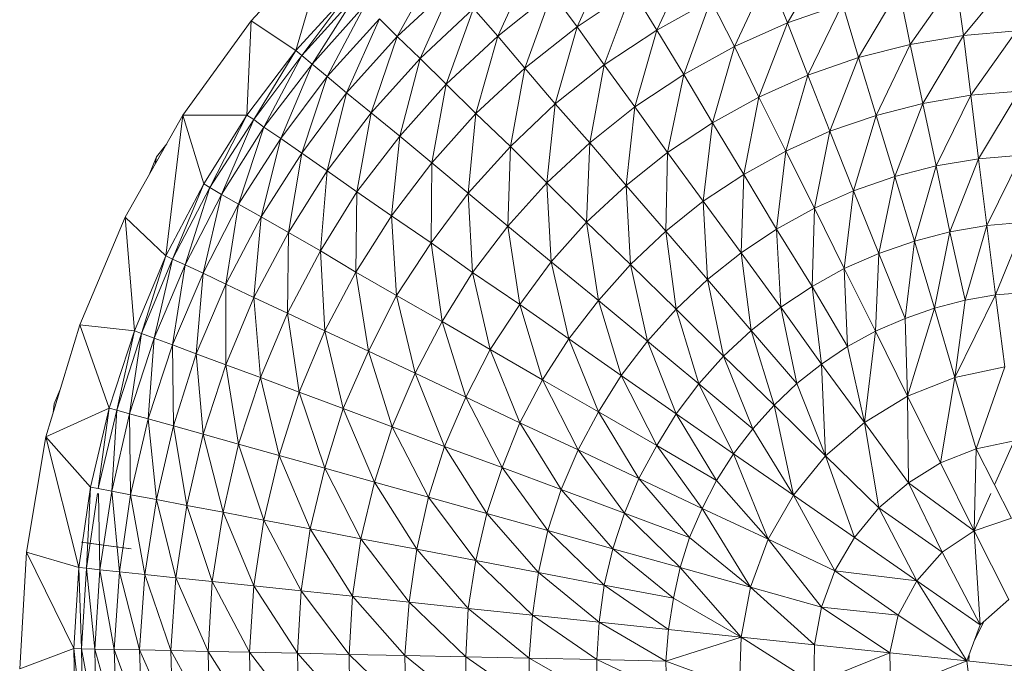
# Model space of a CAD drawing. Units: inches. Extents: x 13 to 6733, y 8 to 4760.
# Drawn here: x 2069 to 2123, y 2389 to 2425 of the extents above; entities that cross this region are included whole.
import ezdxf

# ---------------------------------------------------------------- set-up
doc = ezdxf.new("R2010")
doc.units = ezdxf.units.IN
doc.header["$MEASUREMENT"] = 0

# ---------------------------------------------------------------- blocks, each defined once
blk = doc.blocks.new('87_DWG-539820-Level 1')
at = {"lineweight": 9}
for p, q in [((43916.5659, -1391.7488), (43916.9984, -1391.275)), ((43916.8124, -1391.913), (43916.9984, -1391.275)), ((43918.3611, -1391.7821), (43918.5425, -1391.3816)), ((43918.7983, -1391.8014), (43918.9844, -1391.4036)), ((43919.5192, -1391.761), (43919.7378, -1391.3827)), ((43917.3705, -1391.8357), (43917.5844, -1391.4444)), ((43917.924, -1391.8339), (43918.1053, -1391.4311)), ((43919.2262, -1391.8912), (43919.4122, -1391.4957)), ((43919.5192, -1391.761), (43919.4122, -1391.4957)), ((43920.4866, -1391.8299), (43920.7656, -1391.496)), ((43917.6775, -1391.5507), (43917.3705, -1391.8357)), ((43917.4961, -1391.9559), (43917.6775, -1391.5507)), ((43919.9099, -1391.952), (43920.1331, -1391.5761)), ((43920.1936, -1391.8788), (43920.1331, -1391.5761)), ((43920.1936, -1391.8788), (43920.4447, -1391.5228)), ((43920.4866, -1391.8299), (43920.4447, -1391.5228)), ((43917.1147, -1391.5808), (43916.8124, -1391.913)), ((43916.8449, -1391.9393), (43917.1147, -1391.5808)), ((43917.1426, -1391.6097), (43916.8449, -1391.9393)), ((43916.9008, -1391.987), (43917.1426, -1391.6097)), ((43918.2216, -1391.5947), (43917.924, -1391.8339)), ((43918.0728, -1392.0092), (43918.2216, -1391.5947)), ((43918.3611, -1391.7821), (43918.2216, -1391.5947)), ((43918.6634, -1391.5796), (43918.3611, -1391.7821)), ((43918.51, -1391.9918), (43918.6634, -1391.5796)), ((43918.7983, -1391.8014), (43918.6634, -1391.5796)), ((43917.1938, -1391.6621), (43916.9008, -1391.987)), ((43916.9845, -1392.0557), (43917.1938, -1391.6621)), ((43917.7891, -1391.6808), (43917.4961, -1391.9559)), ((43917.6402, -1392.0976), (43917.7891, -1391.6808)), ((43917.924, -1391.8339), (43917.7891, -1391.6808)), ((43919.096, -1391.6356), (43918.7983, -1391.8014)), ((43918.9471, -1392.0454), (43919.096, -1391.6356)), ((43919.2262, -1391.8912), (43919.096, -1391.6356)), ((43919.8215, -1391.6558), (43919.5192, -1391.761)), ((43919.6308, -1392.0489), (43919.8215, -1391.6558)), ((43919.9099, -1391.952), (43919.8215, -1391.6558)), ((43917.2728, -1391.7376), (43916.9845, -1392.0557)), ((43917.0914, -1392.1453), (43917.2728, -1391.7376)), ((43917.3705, -1391.8357), (43917.2728, -1391.7376)), ((43916.1892, -1392.2692), (43916.5659, -1391.7488)), ((43916.5426, -1392.2691), (43916.5659, -1391.7488)), ((43916.8124, -1391.913), (43916.5659, -1391.7488)), ((43918.3611, -1391.7821), (43918.0728, -1392.0092)), ((43918.2402, -1392.2054), (43918.3611, -1391.7821)), ((43918.51, -1391.9918), (43918.3611, -1391.7821)), ((43919.5192, -1391.761), (43919.2262, -1391.8912)), ((43919.3611, -1392.1685), (43919.5192, -1391.761)), ((43919.6308, -1392.0489), (43919.5192, -1391.761)), ((43917.3705, -1391.8357), (43917.0914, -1392.1453)), ((43917.2263, -1392.2548), (43917.3705, -1391.8357)), ((43917.4961, -1391.9559), (43917.3705, -1391.8357)), ((43917.924, -1391.8339), (43917.6402, -1392.0976)), ((43917.803, -1392.2596), (43917.924, -1391.8339)), ((43918.0728, -1392.0092), (43917.924, -1391.8339)), ((43918.7983, -1391.8014), (43918.51, -1391.9918)), ((43918.6774, -1392.2226), (43918.7983, -1391.8014)), ((43918.9471, -1392.0454), (43918.7983, -1391.8014)), ((43920.4866, -1391.8299), (43920.1936, -1391.8788)), ((43920.2633, -1392.2035), (43920.4866, -1391.8299)), ((43920.7796, -1391.8052), (43920.4866, -1391.8299)), ((43920.5284, -1392.1589), (43920.4866, -1391.8299)), ((43920.5284, -1392.1589), (43920.7796, -1391.8052)), ((43919.2262, -1391.8912), (43918.9471, -1392.0454)), ((43919.1053, -1392.3102), (43919.2262, -1391.8912)), ((43919.3611, -1392.1685), (43919.2262, -1391.8912)), ((43920.1936, -1391.8788), (43919.9099, -1391.952)), ((43920.0075, -1392.2697), (43920.1936, -1391.8788)), ((43920.2633, -1392.2035), (43920.1936, -1391.8788)), ((43916.8124, -1391.913), (43916.5426, -1392.2691)), ((43916.5798, -1392.2925), (43916.8124, -1391.913)), ((43916.8449, -1391.9393), (43916.5798, -1392.2925)), ((43916.6357, -1392.3352), (43916.8449, -1391.9393)), ((43916.8449, -1391.9393), (43916.8124, -1391.913)), ((43916.9008, -1391.987), (43916.8449, -1391.9393)), ((43919.9099, -1391.952), (43919.6308, -1392.0489)), ((43919.7517, -1392.3573), (43919.9099, -1391.952)), ((43920.0075, -1392.2697), (43919.9099, -1391.952)), ((43916.9008, -1391.987), (43916.6357, -1392.3352)), ((43916.7287, -1392.3968), (43916.9008, -1391.987)), ((43916.9845, -1392.0557), (43916.9008, -1391.987)), ((43917.4961, -1391.9559), (43917.2263, -1392.2548)), ((43917.3844, -1392.3838), (43917.4961, -1391.9559)), ((43917.6402, -1392.0976), (43917.4961, -1391.9559)), ((43918.0728, -1392.0092), (43917.803, -1392.2596)), ((43917.9937, -1392.4409), (43918.0728, -1392.0092)), ((43918.2402, -1392.2054), (43918.0728, -1392.0092)), ((43918.51, -1391.9918), (43918.2402, -1392.2054)), ((43918.4309, -1392.4214), (43918.51, -1391.9918)), ((43918.6774, -1392.2226), (43918.51, -1391.9918)), ((43916.9845, -1392.0557), (43916.7287, -1392.3968)), ((43916.8449, -1392.4769), (43916.9845, -1392.0557)), ((43917.0914, -1392.1453), (43916.9845, -1392.0557)), ((43918.9471, -1392.0454), (43918.6774, -1392.2226)), ((43918.8588, -1392.473), (43918.9471, -1392.0454)), ((43919.1053, -1392.3102), (43918.9471, -1392.0454)), ((43919.6308, -1392.0489), (43919.3611, -1392.1685)), ((43919.5099, -1392.4657), (43919.6308, -1392.0489)), ((43919.7517, -1392.3573), (43919.6308, -1392.0489)), ((43917.6402, -1392.0976), (43917.3844, -1392.3838)), ((43917.5612, -1392.5314), (43917.6402, -1392.0976)), ((43917.803, -1392.2596), (43917.6402, -1392.0976)), ((43917.0914, -1392.1453), (43916.8449, -1392.4769)), ((43916.9845, -1392.575), (43917.0914, -1392.1453)), ((43917.2263, -1392.2548), (43917.0914, -1392.1453)), ((43919.3611, -1392.1685), (43919.1053, -1392.3102)), ((43919.2774, -1392.5941), (43919.3611, -1392.1685)), ((43919.5099, -1392.4657), (43919.3611, -1392.1685)), ((43920.5284, -1392.1589), (43920.2633, -1392.2035)), ((43920.3378, -1392.5478), (43920.5284, -1392.1589)), ((43920.7935, -1392.1367), (43920.5284, -1392.1589)), ((43920.5703, -1392.5083), (43920.5284, -1392.1589)), ((43920.5703, -1392.5083), (43920.7935, -1392.1367)), ((43918.2402, -1392.2054), (43917.9937, -1392.4409)), ((43918.1937, -1392.6406), (43918.2402, -1392.2054)), ((43918.4309, -1392.4214), (43918.2402, -1392.2054)), ((43918.6774, -1392.2226), (43918.4309, -1392.4214)), ((43918.6309, -1392.6557), (43918.6774, -1392.2226)), ((43918.8588, -1392.473), (43918.6774, -1392.2226)), ((43920.2633, -1392.2035), (43920.0075, -1392.2697)), ((43920.1099, -1392.6067), (43920.2633, -1392.2035)), ((43920.3378, -1392.5478), (43920.2633, -1392.2035)), ((43915.8729, -1392.8292), (43916.1892, -1392.2692)), ((43916.0962, -1393.0426), (43916.1892, -1392.2692)), ((43916.5426, -1392.2691), (43916.1892, -1392.2692)), ((43916.3054, -1392.6465), (43916.1892, -1392.2692)), ((43916.5426, -1392.2691), (43916.3054, -1392.6465)), ((43916.338, -1392.6672), (43916.5426, -1392.2691)), ((43916.5798, -1392.2925), (43916.5426, -1392.2691)), ((43917.2263, -1392.2548), (43916.9845, -1392.575)), ((43917.1473, -1392.6906), (43917.2263, -1392.2548)), ((43917.3844, -1392.3838), (43917.2263, -1392.2548)), ((43917.803, -1392.2596), (43917.5612, -1392.5314)), ((43917.7612, -1392.6967), (43917.803, -1392.2596)), ((43917.9937, -1392.4409), (43917.803, -1392.2596)), ((43920.0075, -1392.2697), (43919.7517, -1392.3573)), ((43919.882, -1392.6846), (43920.0075, -1392.2697)), ((43920.1099, -1392.6067), (43920.0075, -1392.2697)), ((43916.5798, -1392.2925), (43916.338, -1392.6672)), ((43916.4031, -1392.7045), (43916.5798, -1392.2925)), ((43916.6357, -1392.3352), (43916.5798, -1392.2925)), ((43919.1053, -1392.3102), (43918.8588, -1392.473)), ((43919.0541, -1392.7414), (43919.1053, -1392.3102)), ((43919.2774, -1392.5941), (43919.1053, -1392.3102)), ((43916.6357, -1392.3352), (43916.4031, -1392.7045)), ((43916.4961, -1392.7584), (43916.6357, -1392.3352)), ((43916.7287, -1392.3968), (43916.6357, -1392.3352)), ((43917.3844, -1392.3838), (43917.1473, -1392.6906)), ((43917.3379, -1392.8227), (43917.3844, -1392.3838)), ((43917.5612, -1392.5314), (43917.3844, -1392.3838)), ((43919.7517, -1392.3573), (43919.5099, -1392.4657)), ((43919.668, -1392.781), (43919.7517, -1392.3573)), ((43919.882, -1392.6846), (43919.7517, -1392.3573)), ((43916.101, -1392.4253), (43916.045, -1392.4981)), ((43916.7287, -1392.3968), (43916.4961, -1392.7584)), ((43916.6217, -1392.8286), (43916.7287, -1392.3968)), ((43916.8449, -1392.4769), (43916.7287, -1392.3968)), ((43917.9937, -1392.4409), (43917.7612, -1392.6967)), ((43917.9798, -1392.8785), (43917.9937, -1392.4409)), ((43918.1937, -1392.6406), (43917.9937, -1392.4409)), ((43918.4309, -1392.4214), (43918.1937, -1392.6406)), ((43918.4123, -1392.8571), (43918.4309, -1392.4214)), ((43918.6309, -1392.6557), (43918.4309, -1392.4214)), ((43916.8449, -1392.4769), (43916.6217, -1392.8286)), ((43916.7705, -1392.9145), (43916.8449, -1392.4769)), ((43916.9845, -1392.575), (43916.8449, -1392.4769)), ((43918.8588, -1392.473), (43918.6309, -1392.6557)), ((43918.8495, -1392.907), (43918.8588, -1392.473)), ((43919.0541, -1392.7414), (43918.8588, -1392.473)), ((43919.5099, -1392.4657), (43919.2774, -1392.5941)), ((43919.4587, -1392.8952), (43919.5099, -1392.4657)), ((43919.668, -1392.781), (43919.5099, -1392.4657)), ((43920.8075, -1392.4884), (43920.5703, -1392.5083)), ((43920.6168, -1392.8753), (43920.8075, -1392.4884)), ((43916.045, -1392.4981), (43916.004, -1392.5971)), ((43916.045, -1392.4981), (43916.0374, -1392.538)), ((43917.5612, -1392.5314), (43917.3379, -1392.8227)), ((43917.5565, -1392.9706), (43917.5612, -1392.5314)), ((43917.7612, -1392.6967), (43917.5612, -1392.5314)), ((43920.3378, -1392.5478), (43920.1099, -1392.6067)), ((43920.2168, -1392.9608), (43920.3378, -1392.5478)), ((43920.5703, -1392.5083), (43920.3378, -1392.5478)), ((43920.4122, -1392.9096), (43920.3378, -1392.5478)), ((43920.4122, -1392.9096), (43920.5703, -1392.5083)), ((43920.6168, -1392.8753), (43920.5703, -1392.5083)), ((43916.9845, -1392.575), (43916.7705, -1392.9145)), ((43916.9473, -1393.0157), (43916.9845, -1392.575)), ((43917.1473, -1392.6906), (43916.9845, -1392.575)), ((43919.2774, -1392.5941), (43919.0541, -1392.7414)), ((43919.2634, -1393.0263), (43919.2774, -1392.5941)), ((43919.4587, -1392.8952), (43919.2774, -1392.5941)), ((43916.3054, -1392.6465), (43916.0962, -1393.0426)), ((43916.1334, -1393.06), (43916.3054, -1392.6465)), ((43916.338, -1392.6672), (43916.3054, -1392.6465)), ((43918.1937, -1392.6406), (43917.9798, -1392.8785)), ((43918.4123, -1392.8571), (43918.1937, -1392.6406)), ((43918.217, -1393.0759), (43918.1937, -1392.6406)), ((43918.6309, -1392.6557), (43918.4123, -1392.8571)), ((43918.8495, -1392.907), (43918.6309, -1392.6557)), ((43918.6541, -1393.0894), (43918.6309, -1392.6557)), ((43920.1099, -1392.6067), (43919.882, -1392.6846)), ((43920.0215, -1393.0286), (43920.1099, -1392.6067)), ((43920.2168, -1392.9608), (43920.1099, -1392.6067)), ((43916.338, -1392.6672), (43916.1334, -1393.06)), ((43916.2031, -1393.092), (43916.338, -1392.6672)), ((43916.4031, -1392.7045), (43916.2031, -1393.092)), ((43916.3008, -1393.1379), (43916.4031, -1392.7045)), ((43916.4031, -1392.7045), (43916.338, -1392.6672)), ((43916.4961, -1392.7584), (43916.4031, -1392.7045)), ((43917.1473, -1392.6906), (43916.9473, -1393.0157)), ((43917.1426, -1393.1315), (43917.1473, -1392.6906)), ((43917.3379, -1392.8227), (43917.1473, -1392.6906)), ((43917.7612, -1392.6967), (43917.5565, -1392.9706)), ((43917.9798, -1392.8785), (43917.7612, -1392.6967)), ((43917.7844, -1393.1336), (43917.7612, -1392.6967)), ((43919.882, -1392.6846), (43919.668, -1392.781)), ((43919.8308, -1393.1123), (43919.882, -1392.6846)), ((43920.0215, -1393.0286), (43919.882, -1392.6846)), ((43916.4961, -1392.7584), (43916.3008, -1393.1379)), ((43916.4264, -1393.1977), (43916.4961, -1392.7584)), ((43916.6217, -1392.8286), (43916.4961, -1392.7584)), ((43919.0541, -1392.7414), (43918.8495, -1392.907)), ((43919.2634, -1393.0263), (43919.0541, -1392.7414)), ((43919.0774, -1393.1734), (43919.0541, -1392.7414)), ((43917.3379, -1392.8227), (43917.1426, -1393.1315)), ((43917.5565, -1392.9706), (43917.3379, -1392.8227)), ((43917.3658, -1393.2612), (43917.3379, -1392.8227)), ((43919.668, -1392.781), (43919.4587, -1392.8952)), ((43919.6541, -1393.2116), (43919.668, -1392.781)), ((43919.8308, -1393.1123), (43919.668, -1392.781)), ((43915.6218, -1393.4218), (43915.8729, -1392.8292)), ((43916.0962, -1393.0426), (43915.8729, -1392.8292)), ((43915.9241, -1393.4546), (43915.8729, -1392.8292)), ((43916.6217, -1392.8286), (43916.4264, -1393.1977)), ((43916.5798, -1393.2709), (43916.6217, -1392.8286)), ((43916.7705, -1392.9145), (43916.6217, -1392.8286)), ((43918.4123, -1392.8571), (43918.217, -1393.0759)), ((43918.6541, -1393.0894), (43918.4123, -1392.8571)), ((43918.4774, -1393.2872), (43918.4123, -1392.8571)), ((43920.6168, -1392.8753), (43920.4122, -1392.9096)), ((43920.4959, -1393.2868), (43920.6168, -1392.8753)), ((43920.8261, -1392.858), (43920.6168, -1392.8753)), ((43920.6633, -1393.2578), (43920.6168, -1392.8753)), ((43920.6633, -1393.2578), (43920.8261, -1392.858)), ((43916.7705, -1392.9145), (43916.5798, -1393.2709)), ((43916.7659, -1393.3571), (43916.7705, -1392.9145)), ((43916.9473, -1393.0157), (43916.7705, -1392.9145)), ((43917.9798, -1392.8785), (43917.7844, -1393.1336)), ((43918.217, -1393.0759), (43917.9798, -1392.8785)), ((43918.0449, -1393.31), (43917.9798, -1392.8785)), ((43918.8495, -1392.907), (43918.6541, -1393.0894)), ((43919.0774, -1393.1734), (43918.8495, -1392.907)), ((43918.9053, -1393.3356), (43918.8495, -1392.907)), ((43919.4587, -1392.8952), (43919.2634, -1393.0263)), ((43919.6541, -1393.2116), (43919.4587, -1392.8952)), ((43919.482, -1393.3256), (43919.4587, -1392.8952)), ((43920.4122, -1392.9096), (43920.2168, -1392.9608)), ((43920.3285, -1393.3299), (43920.4122, -1392.9096)), ((43920.4959, -1393.2868), (43920.4122, -1392.9096)), ((43917.5565, -1392.9706), (43917.3658, -1393.2612)), ((43917.7844, -1393.1336), (43917.5565, -1392.9706)), ((43917.617, -1393.4038), (43917.5565, -1392.9706)), ((43920.2168, -1392.9608), (43920.0215, -1393.0286)), ((43920.1657, -1393.3869), (43920.2168, -1392.9608)), ((43920.3285, -1393.3299), (43920.2168, -1392.9608)), ((43916.9473, -1393.0157), (43916.7659, -1393.3571)), ((43917.1426, -1393.1315), (43916.9473, -1393.0157)), ((43916.9705, -1393.4555), (43916.9473, -1393.0157)), ((43919.2634, -1393.0263), (43919.0774, -1393.1734)), ((43919.482, -1393.3256), (43919.2634, -1393.0263)), ((43919.3192, -1393.4533), (43919.2634, -1393.0263)), ((43920.0215, -1393.0286), (43919.8308, -1393.1123)), ((43920.0029, -1393.4577), (43920.0215, -1393.0286)), ((43920.1657, -1393.3869), (43920.0215, -1393.0286)), ((43916.0962, -1393.0426), (43915.9241, -1393.4546)), ((43915.9613, -1393.4689), (43916.0962, -1393.0426)), ((43916.1334, -1393.06), (43915.9613, -1393.4689)), ((43916.031, -1393.495), (43916.1334, -1393.06)), ((43916.2031, -1393.092), (43916.031, -1393.495)), ((43916.1334, -1393.06), (43916.0962, -1393.0426)), ((43916.2031, -1393.092), (43916.1334, -1393.06)), ((43916.1334, -1393.5327), (43916.2031, -1393.092)), ((43916.3008, -1393.1379), (43916.2031, -1393.092)), ((43918.217, -1393.0759), (43918.0449, -1393.31)), ((43918.4774, -1393.2872), (43918.217, -1393.0759)), ((43918.3146, -1393.4995), (43918.217, -1393.0759)), ((43918.6541, -1393.0894), (43918.4774, -1393.2872)), ((43918.9053, -1393.3356), (43918.6541, -1393.0894)), ((43918.7472, -1393.5116), (43918.6541, -1393.0894)), ((43916.3008, -1393.1379), (43916.1334, -1393.5327)), ((43916.2636, -1393.5815), (43916.3008, -1393.1379)), ((43916.4264, -1393.1977), (43916.3008, -1393.1379)), ((43917.1426, -1393.1315), (43916.9705, -1393.4555)), ((43917.3658, -1393.2612), (43917.1426, -1393.1315)), ((43917.2124, -1393.5661), (43917.1426, -1393.1315)), ((43917.7844, -1393.1336), (43917.617, -1393.4038)), ((43918.0449, -1393.31), (43917.7844, -1393.1336)), ((43917.8821, -1393.5585), (43917.7844, -1393.1336)), ((43919.8308, -1393.1123), (43919.6541, -1393.2116)), ((43920.0029, -1393.4577), (43919.8308, -1393.1123)), ((43919.8494, -1393.5414), (43919.8308, -1393.1123)), ((43916.4264, -1393.1977), (43916.2636, -1393.5815)), ((43916.5798, -1393.2709), (43916.4264, -1393.1977)), ((43916.4264, -1393.6415), (43916.4264, -1393.1977)), ((43919.0774, -1393.1734), (43918.9053, -1393.3356)), ((43919.3192, -1393.4533), (43919.0774, -1393.1734)), ((43919.1657, -1393.5944), (43919.0774, -1393.1734)), ((43919.6541, -1393.2116), (43919.482, -1393.3256)), ((43919.8494, -1393.5414), (43919.6541, -1393.2116)), ((43919.7052, -1393.6375), (43919.6541, -1393.2116)), ((43920.8401, -1393.2432), (43920.6633, -1393.2578)), ((43916.5798, -1393.2709), (43916.4264, -1393.6415)), ((43916.7659, -1393.3571), (43916.5798, -1393.2709)), ((43916.6171, -1393.712), (43916.5798, -1393.2709)), ((43917.3658, -1393.2612), (43917.2124, -1393.5661)), ((43917.617, -1393.4038), (43917.3658, -1393.2612)), ((43917.4682, -1393.6875), (43917.3658, -1393.2612)), ((43918.0449, -1393.31), (43917.8821, -1393.5585)), ((43918.3146, -1393.4995), (43918.0449, -1393.31)), ((43918.1704, -1393.7244), (43918.0449, -1393.31)), ((43918.4774, -1393.2872), (43918.3146, -1393.4995)), ((43918.7472, -1393.5116), (43918.4774, -1393.2872)), ((43918.603, -1393.7004), (43918.4774, -1393.2872)), ((43920.4959, -1393.2868), (43920.3285, -1393.3299)), ((43920.4401, -1393.7116), (43920.6633, -1393.2578)), ((43920.4401, -1393.7116), (43920.4959, -1393.2868)), ((43920.6633, -1393.2578), (43920.4959, -1393.2868)), ((43920.7145, -1393.6533), (43920.6633, -1393.2578)), ((43916.7659, -1393.3571), (43916.6171, -1393.712)), ((43916.9705, -1393.4555), (43916.7659, -1393.3571)), ((43916.831, -1393.7928), (43916.7659, -1393.3571)), ((43918.9053, -1393.3356), (43918.7472, -1393.5116)), ((43919.1657, -1393.5944), (43918.9053, -1393.3356)), ((43919.0309, -1393.7475), (43918.9053, -1393.3356)), ((43919.482, -1393.3256), (43919.3192, -1393.4533)), ((43919.7052, -1393.6375), (43919.482, -1393.3256)), ((43919.5704, -1393.7453), (43919.482, -1393.3256)), ((43920.3285, -1393.3299), (43920.1657, -1393.3869)), ((43920.1796, -1393.8146), (43920.3285, -1393.3299)), ((43920.4401, -1393.7116), (43920.3285, -1393.3299)), ((43917.617, -1393.4038), (43917.4682, -1393.6875)), ((43917.8821, -1393.5585), (43917.617, -1393.4038)), ((43917.7472, -1393.8193), (43917.617, -1393.4038)), ((43920.1657, -1393.3869), (43920.0029, -1393.4577)), ((43920.1796, -1393.8146), (43920.1657, -1393.3869)), ((43915.4357, -1394.039), (43915.6218, -1393.4218)), ((43915.9241, -1393.4546), (43915.6218, -1393.4218)), ((43915.7845, -1393.8796), (43915.6218, -1393.4218)), ((43915.9241, -1393.4546), (43915.7845, -1393.8796)), ((43915.8264, -1393.8908), (43915.9241, -1393.4546)), ((43915.9613, -1393.4689), (43915.8264, -1393.8908)), ((43915.8962, -1393.9108), (43915.9613, -1393.4689)), ((43915.9613, -1393.4689), (43915.9241, -1393.4546)), ((43916.031, -1393.495), (43915.9613, -1393.4689)), ((43916.9705, -1393.4555), (43916.831, -1393.7928)), ((43917.2124, -1393.5661), (43916.9705, -1393.4555)), ((43917.0728, -1393.8832), (43916.9705, -1393.4555)), ((43919.3192, -1393.4533), (43919.1657, -1393.5944)), ((43919.5704, -1393.7453), (43919.3192, -1393.4533)), ((43919.4448, -1393.8642), (43919.3192, -1393.4533)), ((43920.0029, -1393.4577), (43919.8494, -1393.5414)), ((43919.9424, -1393.96), (43920.0029, -1393.4577)), ((43920.1796, -1393.8146), (43920.0029, -1393.4577)), ((43916.031, -1393.495), (43915.8962, -1393.9108)), ((43915.9985, -1393.9399), (43916.031, -1393.495)), ((43916.1334, -1393.5327), (43916.031, -1393.495)), ((43918.3146, -1393.4995), (43918.1704, -1393.7244)), ((43918.603, -1393.7004), (43918.3146, -1393.4995)), ((43918.4774, -1393.9004), (43918.3146, -1393.4995)), ((43918.7472, -1393.5116), (43918.603, -1393.7004)), ((43919.0309, -1393.7475), (43918.7472, -1393.5116)), ((43918.9053, -1393.9114), (43918.7472, -1393.5116)), ((43916.1334, -1393.5327), (43915.9985, -1393.9399)), ((43916.2636, -1393.5815), (43916.1334, -1393.5327)), ((43916.138, -1393.9778), (43916.1334, -1393.5327)), ((43916.2636, -1393.5815), (43916.138, -1393.9778)), ((43916.4264, -1393.6415), (43916.2636, -1393.5815)), ((43916.3008, -1394.0239), (43916.2636, -1393.5815)), ((43917.2124, -1393.5661), (43917.0728, -1393.8832)), ((43917.4682, -1393.6875), (43917.2124, -1393.5661)), ((43917.3426, -1393.9825), (43917.2124, -1393.5661)), ((43917.8821, -1393.5585), (43917.7472, -1393.8193)), ((43918.1704, -1393.7244), (43917.8821, -1393.5585)), ((43918.0449, -1393.9606), (43917.8821, -1393.5585)), ((43919.8494, -1393.5414), (43919.7052, -1393.6375)), ((43919.9424, -1393.96), (43919.8494, -1393.5414)), ((43919.1657, -1393.5944), (43919.0309, -1393.7475)), ((43919.4448, -1393.8642), (43919.1657, -1393.5944)), ((43919.3285, -1393.9933), (43919.1657, -1393.5944)), ((43916.4264, -1393.6415), (43916.3008, -1394.0239)), ((43916.6171, -1393.712), (43916.4264, -1393.6415)), ((43916.4961, -1394.0784), (43916.4264, -1393.6415)), ((43917.4682, -1393.6875), (43917.3426, -1393.9825)), ((43917.7472, -1393.8193), (43917.4682, -1393.6875)), ((43917.6309, -1394.0905), (43917.4682, -1393.6875)), ((43919.7052, -1393.6375), (43919.5704, -1393.7453)), ((43919.9424, -1393.96), (43919.7052, -1393.6375)), ((43919.7285, -1394.1432), (43919.7052, -1393.6375)), ((43920.7145, -1393.6533), (43920.4401, -1393.7116)), ((43920.5563, -1394.1034), (43920.7145, -1393.6533)), ((43916.6171, -1393.712), (43916.4961, -1394.0784)), ((43916.831, -1393.7928), (43916.6171, -1393.712)), ((43916.7194, -1394.1406), (43916.6171, -1393.712)), ((43918.1704, -1393.7244), (43918.0449, -1393.9606)), ((43918.4774, -1393.9004), (43918.1704, -1393.7244)), ((43918.3658, -1394.1105), (43918.1704, -1393.7244)), ((43918.603, -1393.7004), (43918.4774, -1393.9004)), ((43918.9053, -1393.9114), (43918.603, -1393.7004)), ((43918.7983, -1394.0854), (43918.603, -1393.7004)), ((43920.4401, -1393.7116), (43920.1796, -1393.8146)), ((43920.361, -1394.1813), (43920.4401, -1393.7116)), ((43920.5563, -1394.1034), (43920.4401, -1393.7116)), ((43915.5132, -1393.7821), (43915.4822, -1393.8568)), ((43916.831, -1393.7928), (43916.7194, -1394.1406)), ((43917.0728, -1393.8832), (43916.831, -1393.7928)), ((43916.9705, -1394.2104), (43916.831, -1393.7928)), ((43919.0309, -1393.7475), (43918.9053, -1393.9114)), ((43919.3285, -1393.9933), (43919.0309, -1393.7475)), ((43919.2215, -1394.1315), (43919.0309, -1393.7475)), ((43919.5704, -1393.7453), (43919.4448, -1393.8642)), ((43919.7285, -1394.1432), (43919.5704, -1393.7453)), ((43917.7472, -1393.8193), (43917.6309, -1394.0905)), ((43918.0449, -1393.9606), (43917.7472, -1393.8193)), ((43917.9472, -1394.2062), (43917.7472, -1393.8193)), ((43920.1796, -1393.8146), (43919.9424, -1393.96)), ((43920.361, -1394.1813), (43920.1796, -1393.8146)), ((43920.1843, -1394.2912), (43920.1796, -1393.8146)), ((43915.7845, -1393.8796), (43915.4357, -1394.039)), ((43915.4822, -1393.8568), (43915.4758, -1393.9061)), ((43915.7845, -1393.8796), (43915.6822, -1394.3147)), ((43915.7241, -1394.3226), (43915.7845, -1393.8796)), ((43915.8264, -1393.8908), (43915.7241, -1394.3226)), ((43915.8264, -1393.8908), (43915.7845, -1393.8796)), ((43915.7985, -1394.3365), (43915.8264, -1393.8908)), ((43915.8962, -1393.9108), (43915.8264, -1393.8908)), ((43917.0728, -1393.8832), (43916.9705, -1394.2104)), ((43917.3426, -1393.9825), (43917.0728, -1393.8832)), ((43917.2449, -1394.2871), (43917.0728, -1393.8832)), ((43918.4774, -1393.9004), (43918.3658, -1394.1105)), ((43918.7983, -1394.0854), (43918.4774, -1393.9004)), ((43918.7006, -1394.2679), (43918.4774, -1393.9004)), ((43919.4448, -1393.8642), (43919.3285, -1393.9933)), ((43919.7285, -1394.1432), (43919.4448, -1393.8642)), ((43919.5518, -1394.3591), (43919.4448, -1393.8642)), ((43915.8962, -1393.9108), (43915.7985, -1394.3365)), ((43915.9985, -1393.9399), (43915.8962, -1393.9108)), ((43915.9008, -1394.3568), (43915.8962, -1393.9108)), ((43915.9985, -1393.9399), (43915.9008, -1394.3568)), ((43916.138, -1393.9778), (43915.9985, -1393.9399)), ((43916.045, -1394.3832), (43915.9985, -1393.9399)), ((43918.0449, -1393.9606), (43917.9472, -1394.2062)), ((43918.3658, -1394.1105), (43918.0449, -1393.9606)), ((43918.2728, -1394.3287), (43918.0449, -1393.9606)), ((43918.9053, -1393.9114), (43918.7983, -1394.0854)), ((43919.2215, -1394.1315), (43918.9053, -1393.9114)), ((43919.1285, -1394.2783), (43918.9053, -1393.9114)), ((43919.9424, -1393.96), (43919.7285, -1394.1432)), ((43920.1843, -1394.2912), (43919.9424, -1393.96)), ((43920.0215, -1394.4294), (43919.9424, -1393.96)), ((43916.138, -1393.9778), (43916.045, -1394.3832)), ((43916.3008, -1394.0239), (43916.138, -1393.9778)), ((43916.2124, -1394.4155), (43916.138, -1393.9778)), ((43917.3426, -1393.9825), (43917.2449, -1394.2871)), ((43917.6309, -1394.0905), (43917.3426, -1393.9825)), ((43917.5426, -1394.3703), (43917.3426, -1393.9825)), ((43919.3285, -1393.9933), (43919.2215, -1394.1315)), ((43919.5518, -1394.3591), (43919.3285, -1393.9933)), ((43915.3288, -1394.6727), (43915.4357, -1394.039)), ((43915.6171, -1394.757), (43915.4357, -1394.039)), ((43915.6822, -1394.3147), (43915.4357, -1394.039)), ((43916.3008, -1394.0239), (43916.2124, -1394.4155)), ((43916.4961, -1394.0784), (43916.3008, -1394.0239)), ((43916.4124, -1394.4534), (43916.3008, -1394.0239)), ((43920.7656, -1394.0594), (43920.5563, -1394.1034)), ((43920.6583, -1394.3028), (43920.7656, -1394.0594)), ((43916.4961, -1394.0784), (43916.4124, -1394.4534)), ((43916.7194, -1394.1406), (43916.4961, -1394.0784)), ((43916.6357, -1394.4967), (43916.4961, -1394.0784)), ((43917.6309, -1394.0905), (43917.5426, -1394.3703)), ((43917.9472, -1394.2062), (43917.6309, -1394.0905)), ((43917.8635, -1394.4597), (43917.6309, -1394.0905)), ((43918.3658, -1394.1105), (43918.2728, -1394.3287)), ((43918.7006, -1394.2679), (43918.3658, -1394.1105)), ((43918.6216, -1394.4578), (43918.3658, -1394.1105)), ((43918.7983, -1394.0854), (43918.7006, -1394.2679)), ((43919.1285, -1394.2783), (43918.7983, -1394.0854)), ((43919.0495, -1394.432), (43918.7983, -1394.0854)), ((43920.5563, -1394.1034), (43920.361, -1394.1813)), ((43920.547, -1394.5551), (43920.5563, -1394.1034)), ((43920.547, -1394.5551), (43920.5563, -1394.1034)), ((43920.7517, -1394.4854), (43920.5563, -1394.1034)), ((43916.7194, -1394.1406), (43916.6357, -1394.4967)), ((43916.9705, -1394.2104), (43916.7194, -1394.1406)), ((43916.8915, -1394.5451), (43916.7194, -1394.1406)), ((43919.2215, -1394.1315), (43919.1285, -1394.2783)), ((43919.5518, -1394.3591), (43919.2215, -1394.1315)), ((43919.4122, -1394.6018), (43919.2215, -1394.1315)), ((43919.7285, -1394.1432), (43919.5518, -1394.3591)), ((43920.0215, -1394.4294), (43919.7285, -1394.1432)), ((43919.8866, -1394.5926), (43919.7285, -1394.1432)), ((43916.9705, -1394.2104), (43916.8915, -1394.5451)), ((43917.2449, -1394.2871), (43916.9705, -1394.2104)), ((43917.1705, -1394.5987), (43916.9705, -1394.2104)), ((43917.9472, -1394.2062), (43917.8635, -1394.4597)), ((43918.2728, -1394.3287), (43917.9472, -1394.2062)), ((43918.1984, -1394.5541), (43917.9472, -1394.2062)), ((43920.361, -1394.1813), (43920.1843, -1394.2912)), ((43920.547, -1394.5551), (43920.361, -1394.1813)), ((43918.7006, -1394.2679), (43918.6216, -1394.4578)), ((43919.0495, -1394.432), (43918.7006, -1394.2679)), ((43918.9797, -1394.5922), (43918.7006, -1394.2679)), ((43919.1285, -1394.2783), (43919.0495, -1394.432)), ((43919.4122, -1394.6018), (43919.1285, -1394.2783)), ((43915.6171, -1394.757), (43915.6822, -1394.3147)), ((43915.659, -1394.7614), (43915.6822, -1394.3147)), ((43915.7241, -1394.3226), (43915.6822, -1394.3147)), ((43915.7985, -1394.3365), (43915.7241, -1394.3226)), ((43915.7985, -1394.3365), (43915.7334, -1394.7692)), ((43915.9008, -1394.3568), (43915.7985, -1394.3365)), ((43915.8404, -1394.7804), (43915.7985, -1394.3365)), ((43917.2449, -1394.2871), (43917.1705, -1394.5987)), ((43917.5426, -1394.3703), (43917.2449, -1394.2871)), ((43917.4775, -1394.6567), (43917.2449, -1394.2871)), ((43918.2728, -1394.3287), (43918.1984, -1394.5541)), ((43918.6216, -1394.4578), (43918.2728, -1394.3287)), ((43918.5565, -1394.6537), (43918.2728, -1394.3287)), ((43920.1843, -1394.2912), (43920.0215, -1394.4294)), ((43920.547, -1394.5551), (43920.1843, -1394.2912)), ((43920.3703, -1394.673), (43920.1843, -1394.2912)), ((43915.7202, -1394.3491), (43915.659, -1394.7614)), ((43915.7334, -1394.7692), (43915.7246, -1394.3491)), ((43915.9008, -1394.3568), (43915.8404, -1394.7804)), ((43916.045, -1394.3832), (43915.9008, -1394.3568)), ((43915.9799, -1394.7951), (43915.9008, -1394.3568)), ((43916.045, -1394.3832), (43915.9799, -1394.7951)), ((43916.2124, -1394.4155), (43916.045, -1394.3832)), ((43916.152, -1394.8131), (43916.045, -1394.3832)), ((43917.5426, -1394.3703), (43917.4775, -1394.6567)), ((43917.8635, -1394.4597), (43917.5426, -1394.3703)), ((43917.803, -1394.7189), (43917.5426, -1394.3703)), ((43919.5518, -1394.3591), (43919.4122, -1394.6018)), ((43919.8866, -1394.5926), (43919.5518, -1394.3591)), ((43919.7797, -1394.7761), (43919.5518, -1394.3591)), ((43920.547, -1394.5551), (43920.6379, -1394.3491)), ((43916.2124, -1394.4155), (43916.152, -1394.8131)), ((43916.4124, -1394.4534), (43916.2124, -1394.4155)), ((43916.352, -1394.8343), (43916.2124, -1394.4155)), ((43919.0495, -1394.432), (43918.9797, -1394.5922)), ((43919.4122, -1394.6018), (43919.0495, -1394.432)), ((43919.3146, -1394.8646), (43919.0495, -1394.432)), ((43920.0215, -1394.4294), (43919.8866, -1394.5926)), ((43920.3703, -1394.673), (43920.0215, -1394.4294)), ((43920.2308, -1394.8308), (43920.0215, -1394.4294)), ((43916.4124, -1394.4534), (43916.352, -1394.8343)), ((43916.6357, -1394.4967), (43916.4124, -1394.4534)), ((43916.5798, -1394.8585), (43916.4124, -1394.4534)), ((43916.6357, -1394.4967), (43916.5798, -1394.8585)), ((43916.8915, -1394.5451), (43916.6357, -1394.4967)), ((43916.8403, -1394.8856), (43916.6357, -1394.4967)), ((43917.8635, -1394.4597), (43917.803, -1394.7189)), ((43918.1984, -1394.5541), (43917.8635, -1394.4597)), ((43918.1472, -1394.7848), (43917.8635, -1394.4597)), ((43918.6216, -1394.4578), (43918.5565, -1394.6537)), ((43918.9797, -1394.5922), (43918.6216, -1394.4578)), ((43918.9285, -1394.7573), (43918.6216, -1394.4578)), ((43920.7517, -1394.4854), (43920.547, -1394.5551)), ((43920.7517, -1394.4854), (43920.547, -1394.5551)), ((43916.8915, -1394.5451), (43916.8403, -1394.8856)), ((43917.1705, -1394.5987), (43916.8915, -1394.5451)), ((43917.124, -1394.9154), (43916.8915, -1394.5451)), ((43918.1984, -1394.5541), (43918.1472, -1394.7848)), ((43918.5565, -1394.6537), (43918.1984, -1394.5541)), ((43918.51, -1394.8541), (43918.1984, -1394.5541)), ((43920.547, -1394.5551), (43920.3703, -1394.673)), ((43920.7377, -1394.9339), (43920.547, -1394.5551)), ((43920.5796, -1395.0721), (43920.547, -1394.5551)), ((43917.1705, -1394.5987), (43917.124, -1394.9154)), ((43917.4775, -1394.6567), (43917.1705, -1394.5987)), ((43917.4356, -1394.9477), (43917.1705, -1394.5987)), ((43918.9797, -1394.5922), (43918.9285, -1394.7573)), ((43919.3146, -1394.8646), (43918.9797, -1394.5922)), ((43919.4122, -1394.6018), (43919.3146, -1394.8646)), ((43919.7797, -1394.7761), (43919.4122, -1394.6018)), ((43919.7052, -1394.9746), (43919.4122, -1394.6018)), ((43919.8866, -1394.5926), (43919.7797, -1394.7761)), ((43920.2308, -1394.8308), (43919.8866, -1394.5926)), ((43915.6311, -1394.6184), (43915.9055, -1394.6543)), ((43915.6311, -1394.6184), (43915.7101, -1394.6284)), ((43915.9055, -1394.6543), (43915.7101, -1394.6284)), ((43917.4775, -1394.6567), (43917.4356, -1394.9477)), ((43917.803, -1394.7189), (43917.4775, -1394.6567)), ((43917.7612, -1394.9824), (43917.4775, -1394.6567)), ((43918.5565, -1394.6537), (43918.51, -1394.8541)), ((43918.9285, -1394.7573), (43918.5565, -1394.6537)), ((43918.8913, -1394.9263), (43918.5565, -1394.6537)), ((43915.2916, -1395.315), (43915.3288, -1394.6727)), ((43915.6171, -1394.757), (43915.3288, -1394.6727)), ((43915.5892, -1395.2031), (43915.3288, -1394.6727)), ((43917.803, -1394.7189), (43917.7612, -1394.9824)), ((43918.1472, -1394.7848), (43917.803, -1394.7189)), ((43918.1146, -1395.0194), (43917.803, -1394.7189)), ((43920.3703, -1394.673), (43920.2308, -1394.8308)), ((43920.5796, -1395.0721), (43920.3703, -1394.673)), ((43915.6171, -1394.757), (43915.5892, -1395.2031)), ((43915.659, -1394.7614), (43915.6171, -1394.757)), ((43915.6311, -1395.2041), (43915.6171, -1394.757)), ((43915.659, -1394.7614), (43915.6311, -1395.2041)), ((43915.7334, -1394.7692), (43915.659, -1394.7614)), ((43915.7055, -1395.2057), (43915.659, -1394.7614)), ((43915.7334, -1394.7692), (43915.7055, -1395.2057)), ((43915.8404, -1394.7804), (43915.7334, -1394.7692)), ((43915.8125, -1395.2079), (43915.7334, -1394.7692)), ((43918.9285, -1394.7573), (43918.8913, -1394.9263)), ((43919.3146, -1394.8646), (43918.9285, -1394.7573)), ((43919.2634, -1395.1398), (43918.9285, -1394.7573)), ((43915.8404, -1394.7804), (43915.8125, -1395.2079)), ((43915.9799, -1394.7951), (43915.8404, -1394.7804)), ((43915.952, -1395.2108), (43915.8404, -1394.7804)), ((43915.9799, -1394.7951), (43915.952, -1395.2108)), ((43916.152, -1394.8131), (43915.9799, -1394.7951)), ((43916.1241, -1395.2145), (43915.9799, -1394.7951)), ((43916.152, -1394.8131), (43916.1241, -1395.2145)), ((43916.352, -1394.8343), (43916.152, -1394.8131)), ((43916.3287, -1395.2186), (43916.152, -1394.8131)), ((43918.1472, -1394.7848), (43918.1146, -1395.0194)), ((43918.51, -1394.8541), (43918.1472, -1394.7848)), ((43918.4821, -1395.0579), (43918.1472, -1394.7848)), ((43919.7797, -1394.7761), (43919.7052, -1394.9746)), ((43920.2308, -1394.8308), (43919.7797, -1394.7761)), ((43920.1285, -1395.0194), (43919.7797, -1394.7761)), ((43916.352, -1394.8343), (43916.3287, -1395.2186)), ((43916.5798, -1394.8585), (43916.352, -1394.8343)), ((43916.5566, -1395.2236), (43916.352, -1394.8343)), ((43916.5798, -1394.8585), (43916.5566, -1395.2236)), ((43916.8403, -1394.8856), (43916.5798, -1394.8585)), ((43916.8217, -1395.2289), (43916.5798, -1394.8585)), ((43918.51, -1394.8541), (43918.4821, -1395.0579)), ((43918.8913, -1394.9263), (43918.51, -1394.8541)), ((43918.8634, -1395.0981), (43918.51, -1394.8541)), ((43919.3146, -1394.8646), (43919.2634, -1395.1398)), ((43919.7052, -1394.9746), (43919.3146, -1394.8646)), ((43919.668, -1395.1827), (43919.3146, -1394.8646)), ((43920.2308, -1394.8308), (43920.1285, -1395.0194)), ((43920.5796, -1395.0721), (43920.2308, -1394.8308)), ((43920.5052, -1395.2705), (43920.2308, -1394.8308)), ((43916.8403, -1394.8856), (43916.8217, -1395.2289)), ((43917.124, -1394.9154), (43916.8403, -1394.8856)), ((43917.1054, -1395.2349), (43916.8403, -1394.8856)), ((43917.124, -1394.9154), (43917.1054, -1395.2349)), ((43917.4356, -1394.9477), (43917.124, -1394.9154)), ((43917.4124, -1395.2414), (43917.124, -1394.9154)), ((43918.8913, -1394.9263), (43918.8634, -1395.0981)), ((43919.2634, -1395.1398), (43918.8913, -1394.9263)), ((43920.7377, -1394.9339), (43920.5796, -1395.0721)), ((43917.4356, -1394.9477), (43917.4124, -1395.2414)), ((43917.7612, -1394.9824), (43917.4356, -1394.9477)), ((43917.7472, -1395.2483), (43917.4356, -1394.9477)), ((43917.7612, -1394.9824), (43917.7472, -1395.2483)), ((43918.1146, -1395.0194), (43917.7612, -1394.9824)), ((43918.096, -1395.2557), (43917.7612, -1394.9824)), ((43919.7052, -1394.9746), (43919.668, -1395.1827)), ((43920.1285, -1395.0194), (43919.7052, -1394.9746)), ((43920.082, -1395.2263), (43919.7052, -1394.9746)), ((43918.1146, -1395.0194), (43918.096, -1395.2557)), ((43918.4821, -1395.0579), (43918.1146, -1395.0194)), ((43918.4681, -1395.2634), (43918.1146, -1395.0194)), ((43920.1285, -1395.0194), (43920.082, -1395.2263)), ((43920.5052, -1395.2705), (43920.1285, -1395.0194)), ((43918.4821, -1395.0579), (43918.4681, -1395.2634)), ((43918.8634, -1395.0981), (43918.4821, -1395.0579)), ((43918.8495, -1395.2717), (43918.4821, -1395.0579)), ((43918.8634, -1395.0981), (43918.8495, -1395.2717)), ((43919.2634, -1395.1398), (43918.8634, -1395.0981)), ((43920.5796, -1395.0721), (43920.5052, -1395.2705)), ((43920.5982, -1395.0573), (43920.5441, -1395.1669)), ((43919.2634, -1395.1398), (43918.8495, -1395.2717)), ((43919.2634, -1395.1398), (43919.2541, -1395.4201)), ((43919.668, -1395.1827), (43919.2634, -1395.1398)), ((43919.6634, -1395.3945), (43919.2634, -1395.1398)), ((43915.5892, -1395.2031), (43915.2916, -1395.315)), ((43915.6311, -1395.2041), (43915.5892, -1395.2031)), ((43915.6404, -1395.6475), (43915.5892, -1395.2031)), ((43915.5892, -1395.2031), (43915.5985, -1395.65)), ((43915.7055, -1395.2057), (43915.6311, -1395.2041)), ((43915.7148, -1395.6429), (43915.6311, -1395.2041)), ((43915.6311, -1395.2041), (43915.6404, -1395.6475)), ((43915.8125, -1395.2079), (43915.7055, -1395.2057)), ((43915.8264, -1395.636), (43915.7055, -1395.2057)), ((43915.7055, -1395.2057), (43915.7148, -1395.6429)), ((43915.952, -1395.2108), (43915.8125, -1395.2079)), ((43915.9659, -1395.6272), (43915.8125, -1395.2079)), ((43915.8125, -1395.2079), (43915.8264, -1395.636)), ((43919.668, -1395.1827), (43919.6634, -1395.3945)), ((43920.082, -1395.2263), (43919.668, -1395.1827)), ((43916.1241, -1395.2145), (43915.952, -1395.2108)), ((43916.1334, -1395.6163), (43915.952, -1395.2108)), ((43915.952, -1395.2108), (43915.9659, -1395.6272)), ((43916.3287, -1395.2186), (43916.1241, -1395.2145)), ((43916.338, -1395.6036), (43916.1241, -1395.2145)), ((43916.1241, -1395.2145), (43916.1334, -1395.6163)), ((43916.5566, -1395.2236), (43916.3287, -1395.2186)), ((43916.5659, -1395.5891), (43916.3287, -1395.2186)), ((43916.3287, -1395.2186), (43916.338, -1395.6036)), ((43916.8217, -1395.2289), (43916.5566, -1395.2236)), ((43916.8263, -1395.5728), (43916.5566, -1395.2236)), ((43916.5566, -1395.2236), (43916.5659, -1395.5891)), ((43917.1054, -1395.2349), (43916.8217, -1395.2289)), ((43917.11, -1395.5549), (43916.8217, -1395.2289)), ((43916.8217, -1395.2289), (43916.8263, -1395.5728)), ((43917.4124, -1395.2414), (43917.1054, -1395.2349)), ((43917.417, -1395.5355), (43917.1054, -1395.2349)), ((43917.1054, -1395.2349), (43917.11, -1395.5549)), ((43917.7472, -1395.2483), (43917.4124, -1395.2414)), ((43917.7519, -1395.5147), (43917.4124, -1395.2414)), ((43917.4124, -1395.2414), (43917.417, -1395.5355)), ((43918.096, -1395.2557), (43917.7472, -1395.2483)), ((43918.1007, -1395.4926), (43917.7472, -1395.2483)), ((43917.7472, -1395.2483), (43917.7519, -1395.5147)), ((43918.4681, -1395.2634), (43918.096, -1395.2557)), ((43918.4728, -1395.4693), (43918.096, -1395.2557)), ((43918.096, -1395.2557), (43918.1007, -1395.4926)), ((43920.082, -1395.2263), (43919.6634, -1395.3945)), ((43920.5052, -1395.2705), (43920.082, -1395.2263)), ((43920.082, -1395.2263), (43920.0866, -1395.4388)), ((43920.5187, -1395.2345), (43920.5177, -1395.2718)), ((43918.8495, -1395.2717), (43918.4681, -1395.2634)), ((43918.8541, -1395.4451), (43918.4681, -1395.2634)), ((43918.4681, -1395.2634), (43918.4728, -1395.4693)), ((43919.2541, -1395.4201), (43918.8495, -1395.2717)), ((43918.8495, -1395.2717), (43918.8541, -1395.4451)), ((43920.5052, -1395.2705), (43920.0866, -1395.4388)), ((43920.9238, -1395.315), (43920.5052, -1395.2705)), ((43920.5052, -1395.2705), (43920.5331, -1395.4798))]:
    blk.add_line(p, q, dxfattribs=at)

msp = doc.modelspace()

# ---------------------------------------------------------------- block references
at = {"lineweight": 9, "xscale": 10, "yscale": 10, "zscale": 10}
msp.add_blockref('87_DWG-539820-Level 1', (-437084.068, 16342.207), dxfattribs=at)

doc.saveas('drawing.dxf')
